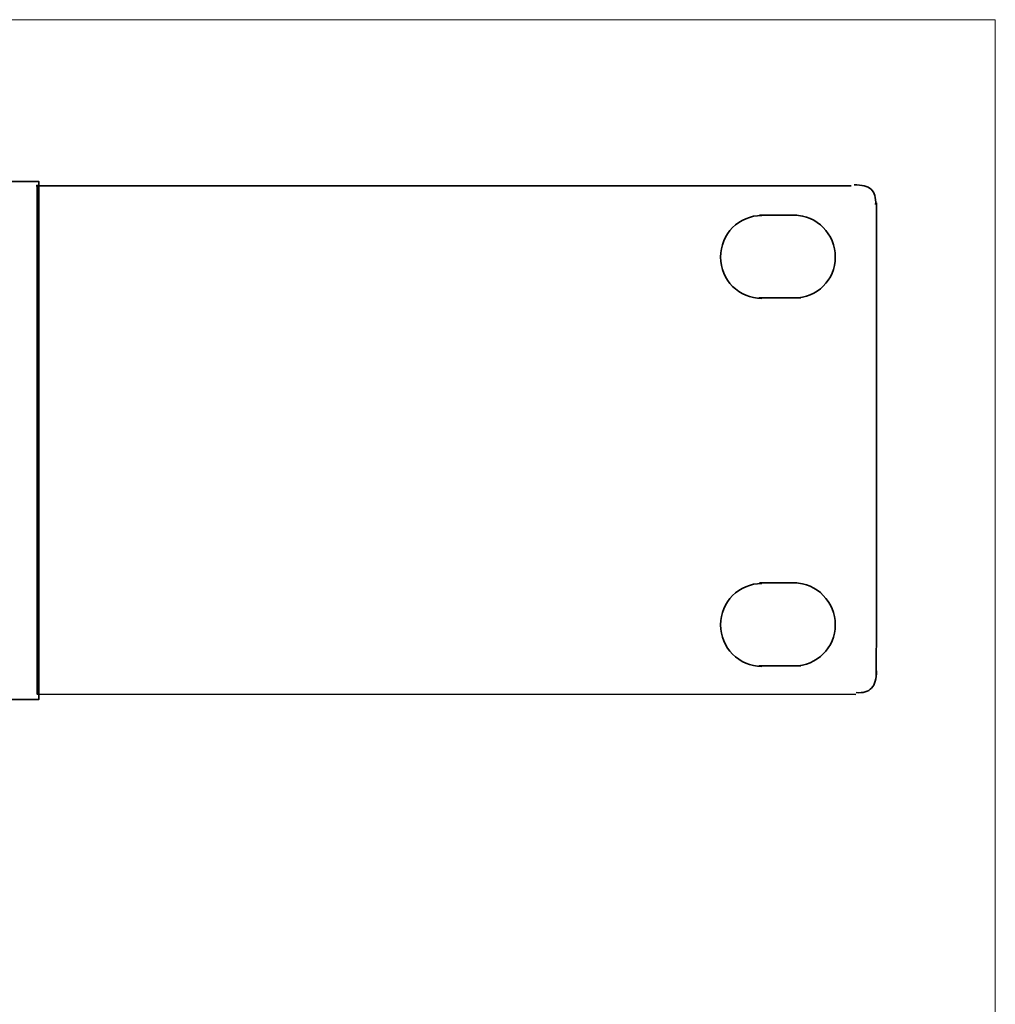
# Model space of a CAD drawing. Units: inches. Extents: x -8.2 to 8.2, y -5.1 to 4.9.
# Drawn here: x 5.5 to 8.2, y 2.2 to 4.9 of the extents above; entities that cross this region are included whole.
import ezdxf

# ---------------------------------------------------------------- set-up
doc = ezdxf.new("R2010")
doc.units = ezdxf.units.IN
doc.header["$MEASUREMENT"] = 0
doc.layers.add('Layer 1', color=7, linetype='Continuous')

msp = doc.modelspace()

# ---------------------------------------------------------------- linework, layer by layer
at = {"layer": 'Layer 1', "lineweight": 9}
msp.add_lwpolyline([(-8.1839, -5.1376), (8.2339, -5.1376), (8.2339, 4.9457), (-8.1839, 4.9457), (-8.1839, -5.1376)], close=True, dxfattribs=at)
at = {"layer": 'Layer 1', "lineweight": 35}
msp.add_lwpolyline([(-5.2166, 3.0724), (5.5998, 3.0724), (5.5998, 4.4999), (-5.2166, 4.4999), (-5.2166, 3.0724)], close=True, dxfattribs=at)
for points in [[(5.5925, 4.4875), (5.5925, 4.4875), (7.9057, 4.4875), (7.8369, 4.4875)], [(7.9071, 4.441), (7.9071, 4.441), (7.9071, 3.0583), (7.9057, 3.1424)], [(7.5849, 4.4069), (7.5849, 4.4069), (7.6876, 4.4069), (7.6876, 4.4069)], [(7.5828, 4.1792), (7.5828, 4.1792), (7.6981, 4.1792), (7.6981, 4.1792)], [(7.5849, 3.3938), (7.5849, 3.3938), (7.6876, 3.3938), (7.6876, 3.3938)], [(7.5828, 3.1653), (7.5828, 3.1653), (7.6981, 3.1653), (7.6981, 3.1653)]]:
    msp.add_open_spline(points, degree=3, dxfattribs=at)
for points in [[(7.8494, 3.0861), (7.8494, 3.0861), (5.5953, 3.0875), (5.5953, 3.0875), (5.5953, 3.0875), (5.5953, 3.0875), (5.5953, 4.4903), (5.5953, 4.4903)], [(7.8453, 4.4903), (7.8661, 4.491), (7.8821, 4.4875), (7.8918, 4.4785), (7.8918, 4.4785), (7.9015, 4.4694), (7.9057, 4.4549), (7.9043, 4.4361)], [(7.5911, 4.1778), (7.5279, 4.1778), (7.4772, 4.2285), (7.4772, 4.2917), (7.4772, 4.2917), (7.4772, 4.3549), (7.5279, 4.4063), (7.5911, 4.4063)], [(7.68, 4.4069), (7.7432, 4.4069), (7.7932, 4.3549), (7.7932, 4.2917), (7.7932, 4.2917), (7.7932, 4.2285), (7.7432, 4.1792), (7.68, 4.1792)], [(7.5911, 3.1639), (7.5279, 3.1639), (7.4772, 3.2153), (7.4772, 3.2785), (7.4772, 3.2785), (7.4772, 3.341), (7.5279, 3.3924), (7.5911, 3.3924)], [(7.68, 3.3938), (7.7432, 3.3938), (7.7932, 3.341), (7.7932, 3.2785), (7.7932, 3.2785), (7.7932, 3.2153), (7.7432, 3.1653), (7.68, 3.1653)], [(7.9071, 3.1514), (7.9071, 3.1299), (7.9022, 3.1139), (7.8932, 3.1042), (7.8932, 3.1042), (7.8842, 3.0944), (7.8696, 3.0903), (7.8508, 3.0917)]]:
    msp.add_open_spline(points, degree=3, knots=[0, 0, 0, 0, 0.333333, 0.333333, 0.333333, 0.333333, 1, 1, 1, 1], dxfattribs=at)

doc.saveas('drawing.dxf')
